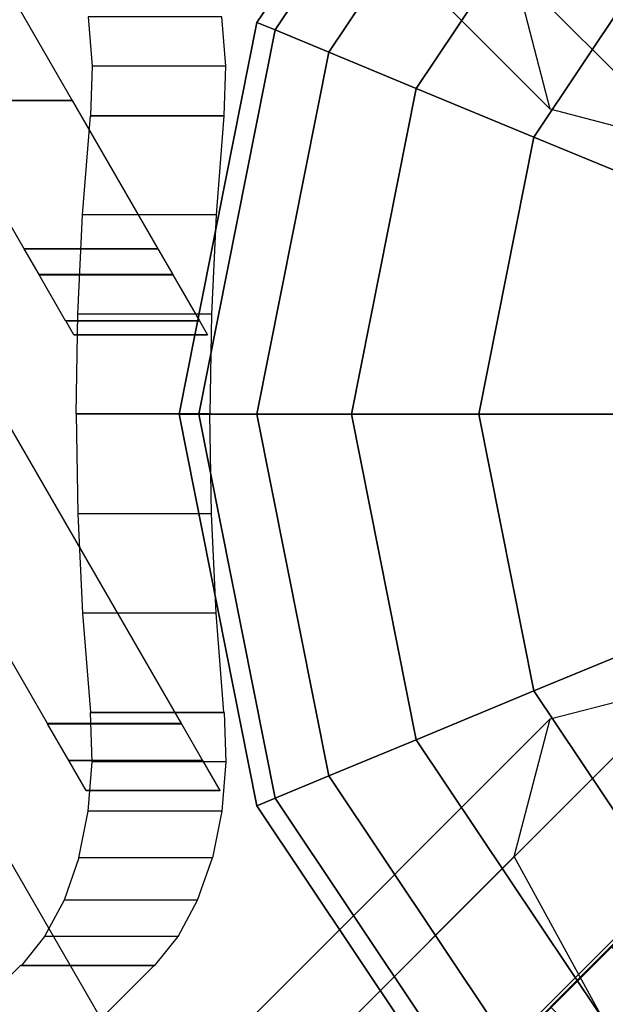
# Model space of a CAD drawing. Extents: x -27916 to -12780, y 7761 to 23526.
# Drawn here: x -22137 to -22066, y 12735 to 12855 of the extents above; entities that cross this region are included whole.
import ezdxf

# ---------------------------------------------------------------- set-up
doc = ezdxf.new("R2010")
doc.units = 0
doc.header["$LTSCALE"] = 350
doc.header["$MEASUREMENT"] = 0
doc.layers.get('0').update_dxf_attribs({"linetype": 'CONTINUOUS'})
doc.layers.add('COPENHAGEN.01', color=7, linetype='CONTINUOUS')

# ---------------------------------------------------------------- blocks, each defined once
blk = doc.blocks.new('*U211')
at = {"color": 1}
for p, q in [((-22017.72, 12789.38), (-22148.44, 12658.66)), ((-22017.72, 12789.38), (-22140.57, 12666.53)), ((-22017.72, 12789.38), (-22133.28, 12673.82)), ((-22017.72, 12789.38), (-22126.28, 12680.82)), ((-22017.72, 12789.38), (-22119.53, 12687.57)), ((-22017.72, 12789.38), (-22112.96, 12694.14)), ((-22017.72, 12789.38), (-22106.52, 12700.58)), ((-22017.72, 12789.38), (-22100.22, 12706.88)), ((-22017.72, 12789.38), (-22094.14, 12712.96)), ((-22017.72, 12789.38), (-22088.41, 12718.69)), ((-22017.72, 12789.38), (-22082.98, 12724.13)), ((-22017.72, 12789.38), (-22077.16, 12729.95)), ((-22017.72, 12789.38), (-22070.7, 12736.4)), ((-22039.75, 12767.35), (-22157, 12650.1)), ((-22052.82, 12754.29), (-22166.5, 12640.6)), ((-22062.35, 12744.75), (-22177.42, 12629.68)), ((-22070.58, 12736.52), (-22189.67, 12617.43))]:
    blk.add_line(p, q, dxfattribs=at)

msp = doc.modelspace()

# ---------------------------------------------------------------- linework, layer by layer
at = {"layer": 'COPENHAGEN.01'}
for p, q in [((-22072.27859, 12843.94058), (-22683.77859, 13455.44058)), ((-22683.77859, 13455.44058), (-22072.27859, 12843.94058)), ((-22666.95878, 13451.04718), (-22055.45878, 12839.54718)), ((-22055.45878, 12839.54718), (-22666.95878, 13451.04718)), ((-22108.10305, 12854.54194), (-22081.00646, 12895.09486)), ((-22081.00646, 12895.09486), (-22108.10305, 12854.54194)), ((-22105.88404, 12853.62279), (-22079.3081, 12893.3965)), ((-22079.3081, 12893.3965), (-22105.88404, 12853.62279)), ((-22105.88404, 12853.62279), (-22079.3081, 12893.3965)), ((-22079.3081, 12893.3965), (-22105.88404, 12853.62279)), ((-22099.31228, 12850.90068), (-22074.2783, 12888.36669)), ((-22074.2783, 12888.36669), (-22099.31228, 12850.90068)), ((-22099.31228, 12850.90068), (-22074.2783, 12888.36669)), ((-22074.2783, 12888.36669), (-22099.31228, 12850.90068)), ((-22088.64033, 12846.48022), (-22066.11034, 12880.19873)), ((-22066.11034, 12880.19873), (-22088.64033, 12846.48022)), ((-22088.64033, 12846.48022), (-22066.11034, 12880.19873)), ((-22066.11034, 12880.19873), (-22088.64033, 12846.48022)), ((-22074.2783, 12840.53127), (-22055.11811, 12869.20651)), ((-22055.11811, 12869.20651), (-22074.2783, 12840.53127)), ((-22074.2783, 12840.53127), (-22055.11811, 12869.20651)), ((-22055.11811, 12869.20651), (-22074.2783, 12840.53127)), ((-22072.27859, 12843.94058), (-22076.67199, 12860.76039)), ((-22117.61811, 12806.70651), (-22108.10305, 12854.54194)), ((-22108.10305, 12854.54194), (-22117.61811, 12806.70651)), ((-22108.10305, 12854.54194), (-22105.88404, 12853.62279)), ((-22105.88404, 12853.62279), (-22108.10305, 12854.54194)), ((-22105.88404, 12853.62279), (-22108.10305, 12854.54194)), ((-22108.10305, 12854.54194), (-22105.88404, 12853.62279)), ((-22115.21627, 12806.70651), (-22105.88404, 12853.62279)), ((-22105.88404, 12853.62279), (-22115.21627, 12806.70651)), ((-22115.21627, 12806.70651), (-22105.88404, 12853.62279)), ((-22105.88404, 12853.62279), (-22115.21627, 12806.70651)), ((-22105.88404, 12853.62279), (-22099.31228, 12850.90068)), ((-22099.31228, 12850.90068), (-22105.88404, 12853.62279)), ((-22099.31228, 12850.90068), (-22105.88404, 12853.62279)), ((-22105.88404, 12853.62279), (-22099.31228, 12850.90068)), ((-22108.10305, 12806.70651), (-22099.31228, 12850.90068)), ((-22099.31228, 12850.90068), (-22108.10305, 12806.70651)), ((-22108.10305, 12806.70651), (-22099.31228, 12850.90068)), ((-22099.31228, 12850.90068), (-22108.10305, 12806.70651)), ((-22099.31228, 12850.90068), (-22088.64033, 12846.48022)), ((-22088.64033, 12846.48022), (-22099.31228, 12850.90068)), ((-22088.64033, 12846.48022), (-22099.31228, 12850.90068)), ((-22099.31228, 12850.90068), (-22088.64033, 12846.48022)), ((-22096.55181, 12806.70651), (-22088.64033, 12846.48022)), ((-22088.64033, 12846.48022), (-22096.55181, 12806.70651)), ((-22096.55181, 12806.70651), (-22088.64033, 12846.48022)), ((-22088.64033, 12846.48022), (-22096.55181, 12806.70651)), ((-22088.64033, 12846.48022), (-22074.2783, 12840.53127)), ((-22074.2783, 12840.53127), (-22088.64033, 12846.48022)), ((-22074.2783, 12840.53127), (-22088.64033, 12846.48022)), ((-22088.64033, 12846.48022), (-22074.2783, 12840.53127)), ((-22055.45878, 12839.54718), (-22072.27859, 12843.94058)), ((-22081.00646, 12806.70651), (-22074.2783, 12840.53127)), ((-22074.2783, 12840.53127), (-22081.00646, 12806.70651)), ((-22081.00646, 12806.70651), (-22074.2783, 12840.53127)), ((-22074.2783, 12840.53127), (-22081.00646, 12806.70651)), ((-22074.2783, 12840.53127), (-22056.77811, 12833.28245)), ((-22056.77811, 12833.28245), (-22074.2783, 12840.53127)), ((-22056.77811, 12833.28245), (-22074.2783, 12840.53127)), ((-22074.2783, 12840.53127), (-22056.77811, 12833.28245)), ((-22117.61811, 12806.70651), (-22115.21627, 12806.70651)), ((-22108.10305, 12758.87108), (-22117.61811, 12806.70651)), ((-22115.21627, 12806.70651), (-22117.61811, 12806.70651)), ((-22117.61811, 12806.70651), (-22108.10305, 12758.87108)), ((-22115.21627, 12806.70651), (-22117.61811, 12806.70651)), ((-22117.61811, 12806.70651), (-22115.21627, 12806.70651)), ((-22115.21627, 12806.70651), (-22108.10305, 12806.70651)), ((-22105.88404, 12759.79022), (-22115.21627, 12806.70651)), ((-22115.21627, 12806.70651), (-22105.88404, 12759.79022)), ((-22105.88404, 12759.79022), (-22115.21627, 12806.70651)), ((-22108.10305, 12806.70651), (-22115.21627, 12806.70651)), ((-22115.21627, 12806.70651), (-22105.88404, 12759.79022)), ((-22108.10305, 12806.70651), (-22115.21627, 12806.70651)), ((-22115.21627, 12806.70651), (-22108.10305, 12806.70651)), ((-22108.10305, 12806.70651), (-22096.55181, 12806.70651)), ((-22099.31228, 12762.51234), (-22108.10305, 12806.70651)), ((-22108.10305, 12806.70651), (-22099.31228, 12762.51234)), ((-22099.31228, 12762.51234), (-22108.10305, 12806.70651)), ((-22096.55181, 12806.70651), (-22108.10305, 12806.70651)), ((-22108.10305, 12806.70651), (-22099.31228, 12762.51234)), ((-22096.55181, 12806.70651), (-22108.10305, 12806.70651)), ((-22108.10305, 12806.70651), (-22096.55181, 12806.70651)), ((-22096.55181, 12806.70651), (-22081.00646, 12806.70651)), ((-22088.64033, 12766.9328), (-22096.55181, 12806.70651)), ((-22096.55181, 12806.70651), (-22088.64033, 12766.9328)), ((-22088.64033, 12766.9328), (-22096.55181, 12806.70651)), ((-22081.00646, 12806.70651), (-22096.55181, 12806.70651)), ((-22096.55181, 12806.70651), (-22088.64033, 12766.9328)), ((-22081.00646, 12806.70651), (-22096.55181, 12806.70651)), ((-22096.55181, 12806.70651), (-22081.00646, 12806.70651)), ((-22081.00646, 12806.70651), (-22062.06439, 12806.70651)), ((-22074.2783, 12772.88175), (-22081.00646, 12806.70651)), ((-22081.00646, 12806.70651), (-22074.2783, 12772.88175)), ((-22074.2783, 12772.88175), (-22081.00646, 12806.70651)), ((-22062.06439, 12806.70651), (-22081.00646, 12806.70651)), ((-22081.00646, 12806.70651), (-22074.2783, 12772.88175)), ((-22062.06439, 12806.70651), (-22081.00646, 12806.70651)), ((-22081.00646, 12806.70651), (-22062.06439, 12806.70651)), ((-22074.2783, 12772.88175), (-22056.77811, 12780.13057)), ((-22056.77811, 12780.13057), (-22074.2783, 12772.88175)), ((-22056.77811, 12780.13057), (-22074.2783, 12772.88175)), ((-22074.2783, 12772.88175), (-22056.77811, 12780.13057)), ((-22666.95878, 12162.36584), (-22055.45878, 12773.86584)), ((-22055.45878, 12773.86584), (-22666.95878, 12162.36584)), ((-22072.27859, 12769.47244), (-22055.45878, 12773.86584)), ((-22088.64033, 12766.9328), (-22074.2783, 12772.88175)), ((-22074.2783, 12772.88175), (-22088.64033, 12766.9328)), ((-22074.2783, 12772.88175), (-22088.64033, 12766.9328)), ((-22088.64033, 12766.9328), (-22074.2783, 12772.88175)), ((-22055.11811, 12744.20651), (-22074.2783, 12772.88175)), ((-22074.2783, 12772.88175), (-22055.11811, 12744.20651)), ((-22055.11811, 12744.20651), (-22074.2783, 12772.88175)), ((-22074.2783, 12772.88175), (-22055.11811, 12744.20651)), ((-22683.77859, 12157.97244), (-22072.27859, 12769.47244)), ((-22072.27859, 12769.47244), (-22683.77859, 12157.97244)), ((-22076.67199, 12752.65263), (-22072.27859, 12769.47244)), ((-22099.31228, 12762.51234), (-22088.64033, 12766.9328)), ((-22088.64033, 12766.9328), (-22099.31228, 12762.51234)), ((-22088.64033, 12766.9328), (-22099.31228, 12762.51234)), ((-22099.31228, 12762.51234), (-22088.64033, 12766.9328)), ((-22066.11034, 12733.21428), (-22088.64033, 12766.9328)), ((-22088.64033, 12766.9328), (-22066.11034, 12733.21428)), ((-22066.11034, 12733.21428), (-22088.64033, 12766.9328)), ((-22088.64033, 12766.9328), (-22066.11034, 12733.21428)), ((-22105.88404, 12759.79022), (-22099.31228, 12762.51234)), ((-22099.31228, 12762.51234), (-22105.88404, 12759.79022)), ((-22099.31228, 12762.51234), (-22105.88404, 12759.79022)), ((-22105.88404, 12759.79022), (-22099.31228, 12762.51234)), ((-22074.2783, 12725.04632), (-22099.31228, 12762.51234)), ((-22099.31228, 12762.51234), (-22074.2783, 12725.04632)), ((-22074.2783, 12725.04632), (-22099.31228, 12762.51234)), ((-22099.31228, 12762.51234), (-22074.2783, 12725.04632)), ((-22108.10305, 12758.87108), (-22105.88404, 12759.79022)), ((-22105.88404, 12759.79022), (-22108.10305, 12758.87108)), ((-22105.88404, 12759.79022), (-22108.10305, 12758.87108)), ((-22108.10305, 12758.87108), (-22105.88404, 12759.79022)), ((-22079.3081, 12720.01652), (-22105.88404, 12759.79022)), ((-22105.88404, 12759.79022), (-22079.3081, 12720.01652)), ((-22079.3081, 12720.01652), (-22105.88404, 12759.79022)), ((-22105.88404, 12759.79022), (-22079.3081, 12720.01652)), ((-22081.00646, 12718.31816), (-22108.10305, 12758.87108)), ((-22108.10305, 12758.87108), (-22081.00646, 12718.31816)), ((-22688.17199, 12141.15263), (-22076.67199, 12752.65263)), ((-22076.67199, 12752.65263), (-22688.17199, 12141.15263)), ((-22066.06539, 12733.25923), (-22076.67199, 12752.65263)), ((-22056.73366, 12749.66203), (-22072.1203, 12734.27539)), ((-22064.71901, 12741.67668), (-22072.91271, 12733.48298))]:
    msp.add_line(p, q, dxfattribs=at)
for points in [[(-22183.56972, 12936.61154), (-22130.67544, 12845.00865), (-22147.00424, 12845.00865), (-22199.89852, 12936.61154), (-22183.56972, 12936.61154)], [(-22111.90259, 12849.18782), (-22112.38161, 12855.20354), (-22128.69701, 12855.20354), (-22128.21669, 12849.18782)], [(-22130.67544, 12845.00865), (-22130.67161, 12845.00201), (-22147.00041, 12845.00201), (-22147.00424, 12845.00865), (-22130.67544, 12845.00865)], [(-22130.67161, 12845.00201), (-22120.21211, 12826.88813), (-22136.54091, 12826.88813), (-22147.00041, 12845.00201), (-22130.67161, 12845.00201)], [(-22113.09632, 12831.02319), (-22113.67148, 12818.89691), (-22129.98631, 12818.89691), (-22129.41115, 12831.02319)], [(-22120.21211, 12826.88813), (-22120.20878, 12826.88237), (-22136.53758, 12826.88237), (-22136.54091, 12826.88813), (-22120.21211, 12826.88813)], [(-22120.20878, 12826.88237), (-22118.38977, 12823.73218), (-22134.71857, 12823.73218), (-22136.53758, 12826.88237), (-22120.20878, 12826.88237)], [(-22118.38977, 12823.73218), (-22118.38696, 12823.72732), (-22134.71576, 12823.72732), (-22134.71857, 12823.73218), (-22118.38977, 12823.73218)], [(-22118.38696, 12823.72732), (-22115.13602, 12818.09731), (-22131.46482, 12818.09731), (-22134.71576, 12823.72732), (-22118.38696, 12823.72732)], [(-22113.67148, 12818.89691), (-22113.86054, 12806.73069), (-22130.17536, 12806.73069), (-22129.98631, 12818.89691)], [(-22115.13602, 12818.09731), (-22115.13414, 12818.09406), (-22131.46294, 12818.09406), (-22131.46482, 12818.09731), (-22115.13602, 12818.09731)], [(-22115.13414, 12818.09406), (-22114.14966, 12816.38912), (-22130.47846, 12816.38912), (-22131.46294, 12818.09406), (-22115.13414, 12818.09406)], [(-22114.14966, 12816.38912), (-22114.14377, 12816.37892), (-22130.47257, 12816.37892), (-22130.47846, 12816.38912), (-22114.14966, 12816.38912)], [(-22139.16489, 12806.67777), (-22117.36066, 12768.91696), (-22133.68946, 12768.91696), (-22155.49369, 12806.67777), (-22139.16489, 12806.67777)], [(-22113.67146, 12794.52003), (-22113.86052, 12806.68625), (-22130.17534, 12806.68625), (-22129.98628, 12794.52003)], [(-22113.0963, 12782.39375), (-22113.67146, 12794.52003), (-22129.98628, 12794.52003), (-22129.41113, 12782.39375)], [(-22160.17256, 12790.02606), (-22127.28808, 12733.07636), (-22143.61688, 12733.07636), (-22176.50136, 12790.02606), (-22160.17256, 12790.02606)], [(-22117.35979, 12768.91545), (-22117.33781, 12768.87739), (-22133.66661, 12768.87739), (-22133.68859, 12768.91545), (-22117.35979, 12768.91545)], [(-22117.33696, 12768.87591), (-22114.74241, 12764.38265), (-22131.07121, 12764.38265), (-22133.66576, 12768.87591), (-22117.33696, 12768.87591)], [(-22114.74218, 12764.38224), (-22112.6222, 12760.71084), (-22128.951, 12760.71084), (-22131.07098, 12764.38224), (-22114.74218, 12764.38224)], [(-22111.90253, 12764.22775), (-22112.38155, 12758.21203), (-22128.69696, 12758.21203), (-22128.21664, 12764.22775)], [(-22112.6222, 12760.71084), (-22112.61688, 12760.70163), (-22128.94568, 12760.70163), (-22128.951, 12760.71084), (-22112.6222, 12760.71084)], [(-22112.38155, 12758.21203), (-22113.53563, 12752.50917), (-22129.84973, 12752.50917), (-22128.69696, 12758.21203)], [(-22115.35074, 12747.34777), (-22113.5371, 12752.50827), (-22129.85125, 12752.50827), (-22131.6649, 12747.34777)], [(-22117.73176, 12742.88891), (-22115.35074, 12747.34777), (-22131.6649, 12747.34777), (-22134.04592, 12742.88891)]]:
    msp.add_lwpolyline(points, dxfattribs=at)
for points in [[(-22112.12587, 12843.1708), (-22111.90259, 12849.18782), (-22128.21669, 12849.18782), (-22128.44127, 12843.1708), (-22112.12587, 12843.1708)], [(-22112.13506, 12843.10953), (-22113.09632, 12831.02319), (-22129.41115, 12831.02319), (-22128.44989, 12843.10953), (-22112.13506, 12843.10953)], [(-22112.13504, 12770.30741), (-22113.0963, 12782.39375), (-22129.41113, 12782.39375), (-22128.44986, 12770.30741), (-22112.13504, 12770.30741)], [(-22112.12581, 12770.24477), (-22111.90253, 12764.22775), (-22128.21664, 12764.22775), (-22128.44122, 12770.24477), (-22112.12581, 12770.24477)], [(-22065.15996, 12727.20099), (-22049.79946, 12742.59824), (-22056.855, 12749.65378), (-22072.25225, 12734.29328), (-22065.15996, 12727.20099)], [(-22120.55997, 12739.3699), (-22117.73176, 12742.88891), (-22134.04592, 12742.88891), (-22136.87412, 12739.3699), (-22120.55997, 12739.3699)], [(-22065.96841, 12726.42929), (-22057.77369, 12734.62401), (-22064.82923, 12741.67955), (-22073.02395, 12733.48483), (-22065.96841, 12726.42929)], [(-22120.6317, 12739.37753), (-22365.67192, 12494.42696), (-22381.98761, 12494.42696), (-22136.94739, 12739.37753), (-22120.6317, 12739.37753)]]:
    msp.add_lwpolyline(points, close=True, dxfattribs=at)

# ---------------------------------------------------------------- block references
msp.add_blockref('*U211', (0, 0), dxfattribs=at)

doc.saveas('drawing.dxf')
